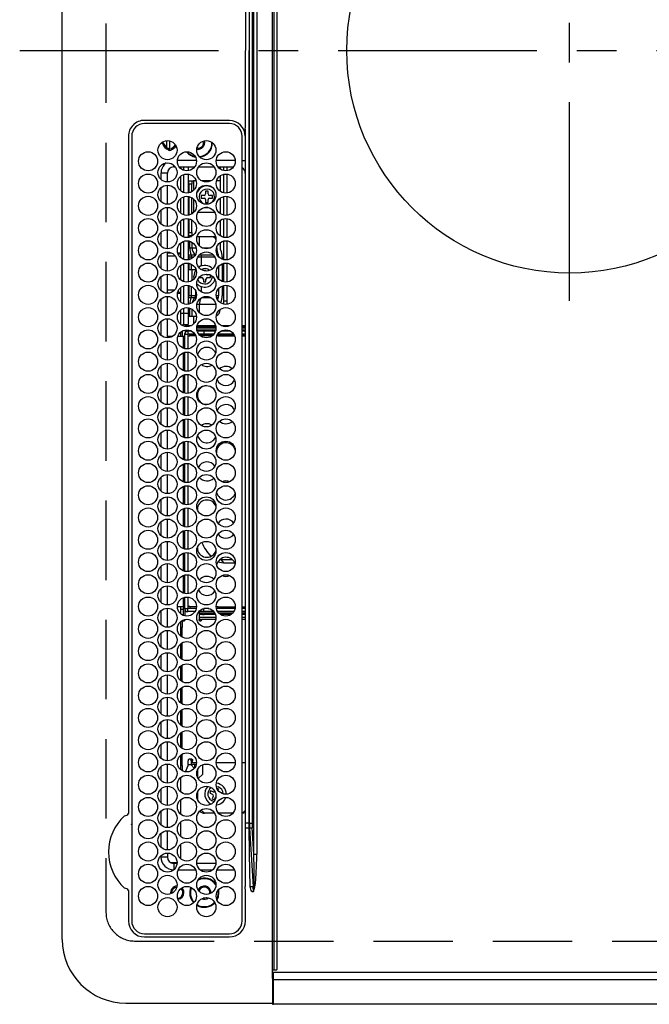
# Model space of a CAD drawing. Extents: x 163 to 26285, y -10810 to -2410.
# Drawn here: x 1573 to 1771, y -5283 to -4974 of the extents above; entities that cross this region are included whole.
import ezdxf

# ---------------------------------------------------------------- set-up
doc = ezdxf.new("R2010")
doc.units = 0
doc.header["$LTSCALE"] = 50
doc.header["$MEASUREMENT"] = 0
doc.linetypes.add('CENTER', pattern=[2, 1.25, -0.25, 0.25, -0.25])
doc.linetypes.add('DASHED', pattern=[0.75, 0.5, -0.25])
doc.layers.add('126-甲板', color=2, linetype='CONTINUOUS')
doc.layers.add('150-機器', color=8, linetype='CONTINUOUS')

msp = doc.modelspace()

# ---------------------------------------------------------------- linework, layer by layer
at = {"layer": '126-甲板', "linetype": 'DASHED'}
for p, q in [((1600.35, -4712.56), (1600.35, -5254.56)), ((1609.35, -5263.56), (2053.35, -5263.56))]:
    msp.add_line(p, q, dxfattribs=at)
msp.add_arc((1609.35, -5254.56), 9, 180, 270, dxfattribs=at)
at = {"layer": '150-機器', "color": 13, "linetype": 'Continuous'}
for p, q in [((1652.62, -5272.66), (1652.62, -4694.46)), ((1653.12, -4694.46), (1653.12, -5272.66)), ((1654.12, -5272.36), (1654.12, -4694.76)), ((1586.62, -5263.06), (1586.62, -4704.06)), ((1646.76, -5236.22), (1646.76, -4730.91)), ((1647.7, -4730.91), (1647.7, -5236.22)), ((1645.44, -5226.51), (1645.44, -4740.61)), ((1646.22, -4740.61), (1646.22, -5226.51)), ((1645.32, -4876.66), (1645.32, -4983.56)), ((1644.21, -4961.58), (1644.21, -4983.56)), ((1644.21, -5005.55), (1644.21, -4983.56)), ((1645.32, -5090.46), (1645.32, -4983.56)), ((1639.12, -5005.56), (1612.42, -5005.54)), ((1639.12, -5006.56), (1612.42, -5006.56)), ((1644.12, -5008.28), (1644.12, -5130.49)), ((1607.4, -5010.56), (1607.4, -5223.3)), ((1608.42, -5010.56), (1608.42, -5257.26)), ((1619.35, -5011.93), (1619.35, -5014.02)), ((1643.12, -5257.26), (1643.12, -5010.56)), ((1643.12, -5010.56), (1643.22, -5010.56)), ((1643.98, -5010.56), (1644.12, -5010.56)), ((1618.24, -5012.96), (1618.02, -5012.96)), ((1618.65, -5012.96), (1618.24, -5012.96)), ((1618.35, -5012.96), (1618.35, -5012.22)), ((1618.65, -5012.16), (1618.67, -5012.08)), ((1620, -5014.72), (1620, -5014.31)), ((1620, -5014.94), (1620, -5014.72)), ((1620.35, -5011.99), (1620.35, -5014.97)), ((1620.8, -5014.31), (1620.8, -5014.72)), ((1620.8, -5014.72), (1620.8, -5014.94)), ((1629.25, -5014.31), (1628.94, -5014.28)), ((1621.62, -5020.16), (1621.62, -5019.63)), ((1621.62, -5020.16), (1622.11, -5020.16)), ((1628.76, -5018.16), (1622.78, -5018.16)), ((1623.33, -5020.16), (1628.21, -5020.16)), ((1623.75, -5020.16), (1623.75, -5020.63)), ((1624.85, -5021.27), (1624.85, -5020.16)), ((1626.15, -5020.16), (1626.15, -5021.39)), ((1629.43, -5020.16), (1634.31, -5020.16)), ((1640.96, -5018.16), (1634.98, -5018.16)), ((1635.53, -5020.16), (1640.41, -5020.16)), ((1636.35, -5020.93), (1636.35, -5020.16)), ((1637.35, -5021.35), (1637.35, -5020.16)), ((1638.35, -5020.16), (1638.35, -5021.39)), ((1643.12, -5018.16), (1644.12, -5018.16)), ((1619.62, -5022.16), (1617.62, -5022.16)), ((1617.62, -5022.16), (1617.62, -5024.1)), ((1619.62, -5024.91), (1619.62, -5022.16)), ((1623.75, -5023.2), (1623.75, -5027.63)), ((1624.85, -5028.27), (1624.85, -5022.56)), ((1626.15, -5022.44), (1626.15, -5028.39)), ((1636.35, -5027.93), (1636.35, -5022.89)), ((1637.35, -5028.35), (1637.35, -5022.48)), ((1638.35, -5022.44), (1638.35, -5028.39)), ((1617.62, -5026.72), (1617.62, -5031.1)), ((1619.62, -5031.91), (1619.62, -5025.91)), ((1626.35, -5024.56), (1627.35, -5024.56)), ((1626.35, -5025.56), (1626.35, -5024.56)), ((1627.35, -5025.56), (1626.35, -5025.56)), ((1626.35, -5025.56), (1626.35, -5028.36)), ((1627.35, -5024.56), (1627.35, -5025.56)), ((1627.35, -5024.56), (1627.85, -5024.56)), ((1627.35, -5027.96), (1627.35, -5025.56)), ((1628.65, -5024.56), (1627.85, -5024.56)), ((1627.85, -5024.56), (1627.85, -5027.58)), ((1633.28, -5024.56), (1630.46, -5024.56)), ((1636.35, -5024.56), (1635.09, -5024.56)), ((1623.75, -5030.2), (1623.75, -5034.63)), ((1624.85, -5035.27), (1624.85, -5029.56)), ((1626.15, -5029.44), (1626.15, -5035.39)), ((1626.35, -5029.47), (1626.35, -5035.36)), ((1627.35, -5034.96), (1627.35, -5029.86)), ((1627.85, -5030.25), (1627.85, -5034.56)), ((1631.15, -5029.16), (1630.25, -5029.16)), ((1630.25, -5029.16), (1630.25, -5029.96)), ((1630.25, -5029.96), (1631.15, -5029.96)), ((1632.45, -5027.76), (1631.65, -5027.76)), ((1631.65, -5027.76), (1631.65, -5028.66)), ((1631.65, -5030.46), (1631.65, -5031.36)), ((1632.45, -5028.66), (1632.45, -5027.76)), ((1632.45, -5031.36), (1632.45, -5030.46)), ((1633.85, -5029.16), (1632.95, -5029.16)), ((1632.95, -5029.96), (1633.85, -5029.96)), ((1633.85, -5029.96), (1633.85, -5029.16)), ((1636.35, -5034.93), (1636.35, -5029.89)), ((1637.35, -5035.35), (1637.35, -5029.48)), ((1638.35, -5029.44), (1638.35, -5035.39)), ((1619.62, -5038.91), (1619.62, -5032.91)), ((1631.77, -5032.95), (1631.57, -5032.93)), ((1631.65, -5031.36), (1632.45, -5031.36)), ((1632.34, -5032.95), (1631.77, -5032.95)), ((1617.62, -5033.72), (1617.62, -5038.1)), ((1624.85, -5042.27), (1624.85, -5036.56)), ((1626.15, -5036.44), (1626.15, -5042.39)), ((1626.35, -5036.47), (1626.35, -5040.81)), ((1627.37, -5034.63), (1627.35, -5034.7)), ((1627.43, -5034.59), (1627.37, -5034.63)), ((1627.54, -5034.57), (1627.43, -5034.59)), ((1627.68, -5034.56), (1627.54, -5034.57)), ((1627.85, -5034.56), (1627.68, -5034.56)), ((1627.86, -5034.56), (1627.85, -5034.56)), ((1634.55, -5034.56), (1629.19, -5034.56)), ((1636.35, -5034.56), (1635.88, -5034.56)), ((1637.35, -5042.35), (1637.35, -5036.48)), ((1638.35, -5036.44), (1638.35, -5042.39)), ((1623.75, -5037.2), (1623.75, -5041.63)), ((1627.35, -5040.81), (1627.35, -5036.86)), ((1636.35, -5041.93), (1636.35, -5036.89)), ((1617.62, -5040.72), (1617.62, -5045.1)), ((1619.62, -5045.91), (1619.62, -5039.91)), ((1626.15, -5042.06), (1626.69, -5042.06)), ((1626.35, -5040.81), (1627.35, -5040.81)), ((1626.35, -5041.81), (1626.35, -5040.81)), ((1627.35, -5041.81), (1626.35, -5041.81)), ((1626.35, -5042.06), (1626.35, -5041.81)), ((1626.69, -5042.06), (1627.18, -5042.06)), ((1626.69, -5042.27), (1626.69, -5042.06)), ((1627.35, -5040.81), (1627.35, -5041.81)), ((1627.35, -5041.81), (1627.35, -5041.96)), ((1628.99, -5042.06), (1629.74, -5042.06)), ((1629.74, -5042.06), (1633.45, -5042.06)), ((1629.74, -5045.03), (1629.74, -5042.06)), ((1633.45, -5042.06), (1634.54, -5042.06)), ((1634.54, -5042.06), (1634.75, -5042.08)), ((1623.75, -5044.2), (1623.75, -5047.16)), ((1624.85, -5049.27), (1624.85, -5043.56)), ((1626.15, -5043.44), (1626.15, -5049.39)), ((1626.15, -5045.66), (1626.69, -5045.66)), ((1626.69, -5045.66), (1626.69, -5043.55)), ((1626.69, -5045.66), (1627.38, -5045.66)), ((1627.38, -5045.66), (1627.38, -5043.88)), ((1627.38, -5045.66), (1628.68, -5045.66)), ((1630.67, -5045.66), (1633.07, -5045.66)), ((1635.07, -5045.66), (1635.12, -5045.66)), ((1635.12, -5045.66), (1635.12, -5045.47)), ((1636.21, -5044.06), (1636.11, -5044.06)), ((1636.21, -5043.98), (1636.21, -5044.06)), ((1636.21, -5044.06), (1636.21, -5045.6)), ((1636.35, -5046.27), (1636.35, -5043.89)), ((1637.35, -5049.35), (1637.35, -5043.48)), ((1638.35, -5043.44), (1638.35, -5049.39)), ((1617.62, -5047.72), (1617.62, -5052.1)), ((1619.62, -5052.91), (1619.62, -5046.91)), ((1619.62, -5047.16), (1620.87, -5047.16)), ((1619.62, -5048.16), (1622.11, -5048.16)), ((1622.87, -5047.16), (1623.75, -5047.16)), ((1623.75, -5047.16), (1623.11, -5047.8)), ((1623.75, -5047.16), (1623.75, -5048.63)), ((1626.15, -5047.47), (1626.19, -5047.58)), ((1626.15, -5047.8), (1626.29, -5047.8)), ((1626.43, -5048.52), (1626.15, -5048.52)), ((1626.19, -5047.58), (1626.29, -5047.8)), ((1626.29, -5047.8), (1627.11, -5047.8)), ((1627.25, -5048.52), (1626.43, -5048.52)), ((1626.43, -5049.34), (1626.43, -5048.52)), ((1627.11, -5047.8), (1628.28, -5047.8)), ((1627.25, -5049.02), (1627.25, -5048.52)), ((1627.91, -5048.52), (1627.25, -5048.52)), ((1628.28, -5047.8), (1628.43, -5047.8)), ((1628.28, -5047.8), (1628.34, -5047.88)), ((1628.34, -5047.88), (1628.37, -5047.91)), ((1630.4, -5048.52), (1629.21, -5048.52)), ((1629.74, -5047.8), (1630.23, -5047.8)), ((1630.09, -5047.5), (1630.12, -5047.58)), ((1630.12, -5047.58), (1630.23, -5047.8)), ((1630.23, -5047.8), (1634.01, -5047.8)), ((1634.53, -5048.52), (1630.4, -5048.52)), ((1630.4, -5051.3), (1630.4, -5048.52)), ((1635.31, -5047.8), (1635.61, -5047.8)), ((1636.87, -5048.46), (1636.87, -5049.2)), ((1623.75, -5051.2), (1623.75, -5055.63)), ((1624.85, -5056.27), (1624.85, -5050.56)), ((1626.15, -5050.44), (1626.15, -5056.39)), ((1626.43, -5052.46), (1626.43, -5050.48)), ((1627.25, -5052.46), (1627.25, -5050.8)), ((1635.78, -5055.46), (1635.78, -5051.37)), ((1636.87, -5050.62), (1636.87, -5056.2)), ((1637.35, -5056.35), (1637.35, -5050.48)), ((1638.35, -5050.44), (1638.35, -5056.39)), ((1617.62, -5054.72), (1617.62, -5059.1)), ((1619.62, -5059.91), (1619.62, -5053.91)), ((1626.15, -5052.46), (1626.43, -5052.46)), ((1626.43, -5052.46), (1627.25, -5052.46)), ((1627.25, -5052.46), (1628.58, -5052.46)), ((1627.35, -5052.46), (1627.35, -5055.96)), ((1628.05, -5055.37), (1627.95, -5054.56)), ((1628.58, -5052.46), (1628.58, -5052.35)), ((1628.58, -5052.46), (1628.62, -5052.46)), ((1629.59, -5054.96), (1630.45, -5054.96)), ((1631.75, -5052.76), (1630.95, -5052.76)), ((1630.95, -5052.76), (1630.95, -5052.77)), ((1631.75, -5052.91), (1631.75, -5052.76)), ((1633.07, -5054.16), (1632.25, -5054.16)), ((1632.25, -5054.96), (1633.15, -5054.96)), ((1633.15, -5054.96), (1633.15, -5054.2)), ((1623.75, -5058.2), (1623.75, -5059.96)), ((1624.85, -5063.27), (1624.85, -5057.56)), ((1626.15, -5057.44), (1626.15, -5063.39)), ((1626.43, -5060.6), (1626.43, -5057.48)), ((1627.25, -5060.6), (1627.25, -5057.8)), ((1630.4, -5059.52), (1630.4, -5057.83)), ((1630.95, -5055.46), (1630.95, -5056.36)), ((1630.95, -5056.36), (1631.75, -5056.36)), ((1631.75, -5056.36), (1631.75, -5055.46)), ((1635.78, -5060.6), (1635.78, -5058.37)), ((1636.87, -5057.62), (1636.87, -5060.66)), ((1637.35, -5062.4), (1637.35, -5057.48)), ((1638.35, -5057.44), (1638.35, -5062.4)), ((1621.86, -5058.96), (1619.62, -5058.96)), ((1619.62, -5066.91), (1619.62, -5060.91)), ((1623.75, -5059.96), (1622.81, -5059.96)), ((1623.01, -5059.23), (1623.75, -5059.96)), ((1623.75, -5059.96), (1623.75, -5062.63)), ((1626.15, -5060.6), (1626.43, -5060.6)), ((1626.29, -5061.32), (1626.15, -5061.32)), ((1626.29, -5061.32), (1626.19, -5061.54)), ((1627.11, -5061.32), (1626.29, -5061.32)), ((1626.43, -5060.6), (1627.25, -5060.6)), ((1628.28, -5061.32), (1627.11, -5061.32)), ((1627.25, -5060.6), (1628.58, -5060.6)), ((1628.63, -5061.32), (1628.28, -5061.32)), ((1628.58, -5060.6), (1628.58, -5059.35)), ((1628.58, -5060.6), (1628.76, -5060.6)), ((1633.38, -5061.32), (1630.36, -5061.32)), ((1634.98, -5060.6), (1635.78, -5060.6)), ((1635.61, -5061.32), (1635.11, -5061.32)), ((1617.62, -5061.72), (1617.62, -5066.1)), ((1624.85, -5066.26), (1624.85, -5064.56)), ((1626.19, -5061.54), (1626.15, -5061.65)), ((1626.15, -5064.44), (1626.15, -5066.26)), ((1626.69, -5067.06), (1626.69, -5064.55)), ((1629.74, -5063.46), (1628.91, -5063.46)), ((1634.84, -5063.46), (1629.74, -5063.46)), ((1629.74, -5066.03), (1629.74, -5063.46)), ((1636.32, -5062.92), (1636.34, -5062.88)), ((1636.34, -5062.88), (1636.38, -5062.8)), ((1636.35, -5062.93), (1636.35, -5062.86)), ((1638.35, -5062.4), (1637.35, -5062.4)), ((1637.35, -5063.35), (1637.35, -5062.4)), ((1638.35, -5062.4), (1638.35, -5063.39)), ((1623.75, -5065.2), (1623.75, -5069.63)), ((1624.85, -5066.26), (1623.75, -5066.26)), ((1624.85, -5069.76), (1624.85, -5066.26)), ((1626.15, -5066.26), (1624.85, -5066.26)), ((1626.15, -5066.26), (1626.15, -5069.76)), ((1626.15, -5067.06), (1626.69, -5067.06)), ((1626.69, -5067.06), (1627.38, -5067.06)), ((1627.38, -5067.06), (1627.38, -5064.88)), ((1627.38, -5067.06), (1628.75, -5067.06)), ((1627.84, -5067.06), (1627.84, -5069.58)), ((1636.11, -5065.06), (1636.21, -5065.06)), ((1636.21, -5064.98), (1636.21, -5065.06)), ((1617.62, -5068.72), (1617.62, -5073.1)), ((1619.62, -5073.91), (1619.62, -5067.91)), ((1624.35, -5070.05), (1624.35, -5069.88)), ((1624.85, -5069.76), (1626.15, -5069.76)), ((1625.35, -5070.38), (1625.35, -5069.76)), ((1625.45, -5070.39), (1625.45, -5070.06)), ((1625.45, -5070.06), (1627.18, -5070.06)), ((1634.85, -5070.56), (1628.89, -5070.56)), ((1628.99, -5070.06), (1634.75, -5070.06)), ((1636.56, -5070.06), (1639.38, -5070.06)), ((1643.12, -5070.06), (1644.12, -5070.06)), ((1644.12, -5070.56), (1643.12, -5070.56)), ((1619.62, -5073.41), (1621.33, -5073.41)), ((1622.94, -5073.41), (1624.65, -5073.41)), ((1623.75, -5072.2), (1623.75, -5073.41)), ((1624.35, -5073.41), (1624.35, -5071.77)), ((1624.65, -5073.41), (1625.05, -5073.41)), ((1624.65, -5077.19), (1624.65, -5073.41)), ((1625.05, -5072.81), (1625.05, -5077.32)), ((1625.05, -5072.81), (1626.05, -5072.81)), ((1625.35, -5072.1), (1625.35, -5071.44)), ((1627.27, -5071.81), (1626.05, -5071.81)), ((1626.05, -5071.81), (1626.05, -5072.81)), ((1628.31, -5072.81), (1626.05, -5072.81)), ((1626.05, -5072.81), (1626.05, -5077.4)), ((1626.65, -5073.41), (1626.05, -5073.41)), ((1626.65, -5073.31), (1626.65, -5072.91)), ((1626.65, -5072.91), (1628.37, -5072.91)), ((1628.56, -5073.31), (1626.65, -5073.31)), ((1626.65, -5073.41), (1626.65, -5073.31)), ((1627.84, -5072.81), (1627.84, -5072.91)), ((1634.87, -5070.86), (1628.87, -5070.86)), ((1628.91, -5071.36), (1634.84, -5071.36)), ((1631.05, -5071.81), (1629.01, -5071.81)), ((1631.05, -5072.81), (1629.55, -5072.81)), ((1629.64, -5072.91), (1634.11, -5072.91)), ((1633.67, -5073.31), (1630.07, -5073.31)), ((1631.05, -5071.81), (1631.05, -5072.81)), ((1634.73, -5071.81), (1631.05, -5071.81)), ((1634.19, -5072.81), (1631.05, -5072.81)), ((1635.6, -5073.31), (1635.18, -5073.31)), ((1635.37, -5072.91), (1635.6, -5072.91)), ((1640.51, -5072.81), (1635.43, -5072.81)), ((1635.6, -5072.91), (1635.6, -5073.31)), ((1635.6, -5072.91), (1640.57, -5072.91)), ((1635.6, -5073.31), (1640.76, -5073.31)), ((1639.47, -5071.81), (1636.47, -5071.81)), ((1644.12, -5070.86), (1643.12, -5070.86)), ((1643.12, -5071.36), (1644.12, -5071.36)), ((1643.82, -5071.81), (1643.12, -5071.81)), ((1644.15, -5072.81), (1643.12, -5072.81)), ((1643.12, -5072.91), (1644.12, -5072.91)), ((1643.12, -5073.31), (1644.12, -5073.31)), ((1644.02, -5071.91), (1644.12, -5071.91)), ((1617.62, -5075.72), (1617.62, -5080.1)), ((1619.62, -5080.91), (1619.62, -5074.91)), ((1624.65, -5084.19), (1624.65, -5078.63)), ((1625.05, -5078.5), (1625.05, -5084.32)), ((1626.05, -5078.42), (1626.05, -5084.4)), ((1617.62, -5082.72), (1617.62, -5087.1)), ((1619.62, -5087.91), (1619.62, -5081.91)), ((1624.65, -5091.19), (1624.65, -5085.63)), ((1625.05, -5085.5), (1625.05, -5091.32)), ((1626.05, -5085.42), (1626.05, -5091.4)), ((1619.62, -5094.91), (1619.62, -5088.91)), ((1617.62, -5089.72), (1617.62, -5094.1)), ((1626.05, -5092.42), (1626.05, -5098.4)), ((1645.32, -5226.51), (1645.32, -5090.46)), ((1624.65, -5098.19), (1624.65, -5092.63)), ((1625.05, -5092.5), (1625.05, -5098.32)), ((1617.62, -5096.72), (1617.62, -5101.1)), ((1619.62, -5101.91), (1619.62, -5095.91)), ((1624.65, -5105.19), (1624.65, -5099.63)), ((1625.05, -5099.5), (1625.05, -5105.32)), ((1626.05, -5099.42), (1626.05, -5105.4)), ((1617.62, -5103.72), (1617.62, -5108.1)), ((1619.62, -5108.91), (1619.62, -5102.91)), ((1624.65, -5112.19), (1624.65, -5106.63)), ((1625.05, -5106.5), (1625.05, -5112.32)), ((1626.05, -5106.42), (1626.05, -5112.4)), ((1617.62, -5110.72), (1617.62, -5115.1)), ((1619.62, -5115.91), (1619.62, -5109.91)), ((1624.65, -5119.19), (1624.65, -5113.63)), ((1625.05, -5113.5), (1625.05, -5119.32)), ((1626.05, -5113.42), (1626.05, -5119.4)), ((1619.62, -5122.91), (1619.62, -5116.91)), ((1634.98, -5116.57), (1635.05, -5115.91)), ((1635.05, -5115.91), (1635.04, -5115.75)), ((1617.62, -5117.72), (1617.62, -5122.1)), ((1624.65, -5126.19), (1624.65, -5120.63)), ((1625.05, -5120.5), (1625.05, -5126.32)), ((1626.05, -5120.42), (1626.05, -5126.4)), ((1617.62, -5124.72), (1617.62, -5129.1)), ((1619.62, -5129.91), (1619.62, -5123.91)), ((1624.65, -5133.19), (1624.65, -5127.63)), ((1625.05, -5127.5), (1625.05, -5133.32)), ((1626.05, -5127.42), (1626.05, -5133.4)), ((1617.62, -5131.72), (1617.62, -5136.1)), ((1619.62, -5136.91), (1619.62, -5130.91)), ((1644.12, -5130.49), (1644.12, -5226.51)), ((1624.65, -5140.19), (1624.65, -5134.63)), ((1625.05, -5134.5), (1625.05, -5140.32)), ((1626.05, -5134.42), (1626.05, -5140.4)), ((1617.62, -5138.72), (1617.62, -5143.1)), ((1619.62, -5143.91), (1619.62, -5137.91)), ((1624.65, -5147.19), (1624.65, -5141.63)), ((1625.05, -5141.5), (1625.05, -5147.32)), ((1626.05, -5141.42), (1626.05, -5147.4)), ((1632.14, -5141.3), (1632.66, -5141.87)), ((1632.66, -5141.87), (1633.45, -5142.56)), ((1619.62, -5150.91), (1619.62, -5144.91)), ((1635.52, -5144.29), (1636.05, -5144.48)), ((1636.05, -5144.48), (1637.28, -5144.65)), ((1636.09, -5143.64), (1636.39, -5143.65)), ((1636.39, -5143.65), (1637.28, -5144.65)), ((1636.39, -5143.65), (1640.02, -5143.65)), ((1637.28, -5144.65), (1640.77, -5144.65)), ((1617.62, -5145.72), (1617.62, -5150.1)), ((1624.65, -5154.19), (1624.65, -5148.63)), ((1625.05, -5148.5), (1625.05, -5154.32)), ((1626.05, -5148.42), (1626.05, -5154.4)), ((1635.05, -5151.91), (1634.98, -5151.25)), ((1617.62, -5152.72), (1617.62, -5157.1)), ((1619.62, -5157.91), (1619.62, -5151.91)), ((1635.04, -5152.07), (1635.05, -5151.91)), ((1624.65, -5158.41), (1624.65, -5155.63)), ((1625.05, -5155.5), (1625.05, -5159.01)), ((1626.05, -5155.42), (1626.05, -5159.01)), ((1617.62, -5159.72), (1617.62, -5164.1)), ((1619.62, -5164.91), (1619.62, -5158.91)), ((1622.77, -5158.41), (1624.65, -5158.41)), ((1623.75, -5158.41), (1623.75, -5160.63)), ((1623.75, -5159.26), (1624.66, -5159.26)), ((1625.05, -5158.41), (1624.65, -5158.41)), ((1624.66, -5158.86), (1624.86, -5158.41)), ((1625.05, -5158.86), (1624.66, -5158.86)), ((1624.66, -5161.2), (1624.66, -5158.86)), ((1625.05, -5159.01), (1626.05, -5159.01)), ((1625.1, -5159.33), (1625.1, -5161.34)), ((1626.65, -5158.41), (1626.05, -5158.41)), ((1628.71, -5159.01), (1626.05, -5159.01)), ((1626.05, -5160.01), (1626.05, -5159.01)), ((1628.31, -5160.01), (1626.05, -5160.01)), ((1626.65, -5158.41), (1626.65, -5158.51)), ((1626.65, -5158.51), (1626.65, -5158.91)), ((1628.77, -5158.51), (1626.65, -5158.51)), ((1626.65, -5158.91), (1628.73, -5158.91)), ((1631.05, -5160.01), (1629.55, -5160.01)), ((1629.64, -5160.01), (1629.64, -5162.46)), ((1629.64, -5160.36), (1629.81, -5160.36)), ((1629.81, -5160.86), (1629.81, -5160.36)), ((1629.81, -5160.36), (1630.63, -5160.36)), ((1630.63, -5160.36), (1630.63, -5160.86)), ((1630.63, -5160.36), (1631.17, -5160.36)), ((1632.64, -5159.01), (1631.05, -5159.01)), ((1631.05, -5160.01), (1631.05, -5159.03)), ((1634.19, -5160.01), (1631.05, -5160.01)), ((1631.17, -5160.36), (1631.17, -5160.86)), ((1631.17, -5160.36), (1634.44, -5160.36)), ((1635.6, -5158.51), (1634.97, -5158.51)), ((1635.01, -5158.91), (1635.6, -5158.91)), ((1640.91, -5159.01), (1635.03, -5159.01)), ((1640.51, -5160.01), (1635.43, -5160.01)), ((1635.6, -5158.91), (1635.6, -5158.51)), ((1635.6, -5158.51), (1640.97, -5158.51)), ((1635.6, -5158.91), (1640.93, -5158.91)), ((1635.69, -5160.36), (1640.25, -5160.36)), ((1643.12, -5158.51), (1644.12, -5158.51)), ((1643.12, -5158.91), (1644.12, -5158.91)), ((1644.15, -5159.01), (1643.12, -5159.01)), ((1643.82, -5160.01), (1643.12, -5160.01)), ((1643.12, -5160.36), (1644.12, -5160.36)), ((1644.02, -5159.91), (1644.12, -5159.91)), ((1623.75, -5163.2), (1623.75, -5167.63)), ((1624.04, -5162.96), (1624.25, -5162.96)), ((1624.25, -5162.96), (1624.25, -5164.96)), ((1624.88, -5162.96), (1624.25, -5162.96)), ((1624.43, -5162.96), (1624.47, -5162.95)), ((1624.47, -5162.95), (1624.52, -5162.92)), ((1624.52, -5162.92), (1624.56, -5162.88)), ((1624.56, -5162.88), (1624.59, -5162.82)), ((1624.59, -5162.82), (1624.62, -5162.74)), ((1624.62, -5162.74), (1624.64, -5162.65)), ((1624.64, -5162.65), (1624.64, -5162.63)), ((1624.92, -5162.95), (1624.88, -5162.96)), ((1624.96, -5162.92), (1624.92, -5162.95)), ((1625, -5162.88), (1624.96, -5162.92)), ((1625.04, -5162.82), (1625, -5162.88)), ((1625.06, -5162.74), (1625.04, -5162.82)), ((1625.08, -5162.65), (1625.06, -5162.74)), ((1625.1, -5162.56), (1625.08, -5162.65)), ((1625.1, -5162.49), (1625.1, -5162.56)), ((1629.64, -5160.86), (1629.81, -5160.86)), ((1629.65, -5162.56), (1629.64, -5162.46)), ((1629.66, -5162.65), (1629.65, -5162.56)), ((1629.68, -5162.74), (1629.66, -5162.65)), ((1629.71, -5162.82), (1629.68, -5162.74)), ((1629.74, -5162.88), (1629.71, -5162.82)), ((1629.78, -5162.92), (1629.74, -5162.88)), ((1629.82, -5162.95), (1629.78, -5162.92)), ((1630.63, -5160.86), (1629.81, -5160.86)), ((1629.87, -5162.96), (1629.82, -5162.95)), ((1630.1, -5162.96), (1629.87, -5162.96)), ((1634.87, -5161.86), (1629.88, -5161.86)), ((1629.88, -5162.46), (1629.88, -5161.86)), ((1629.88, -5162.46), (1630.32, -5162.46)), ((1630.14, -5162.95), (1630.1, -5162.96)), ((1630.18, -5162.92), (1630.14, -5162.95)), ((1630.22, -5162.88), (1630.18, -5162.92)), ((1630.26, -5162.82), (1630.22, -5162.88)), ((1630.28, -5162.74), (1630.26, -5162.82)), ((1630.31, -5162.65), (1630.28, -5162.74)), ((1630.32, -5162.56), (1630.31, -5162.65)), ((1630.32, -5162.36), (1630.32, -5162.46)), ((1630.32, -5162.36), (1634.84, -5162.36)), ((1630.32, -5162.46), (1630.32, -5162.56)), ((1630.63, -5160.86), (1631.17, -5160.86)), ((1634.68, -5160.86), (1631.17, -5160.86)), ((1634.87, -5162.07), (1634.87, -5161.86)), ((1634.87, -5161.86), (1634.87, -5161.86)), ((1639.7, -5160.86), (1636.24, -5160.86)), ((1644.12, -5160.86), (1643.12, -5160.86)), ((1644.12, -5161.86), (1643.12, -5161.86)), ((1643.12, -5162.36), (1644.12, -5162.36)), ((1617.62, -5166.72), (1617.62, -5171.1)), ((1619.62, -5171.91), (1619.62, -5165.91)), ((1624.25, -5164.96), (1623.75, -5164.96)), ((1624.25, -5168), (1624.25, -5164.96)), ((1624.25, -5175), (1624.25, -5169.83)), ((1619.62, -5178.91), (1619.62, -5172.91)), ((1623.75, -5170.2), (1623.75, -5174.63)), ((1617.62, -5173.72), (1617.62, -5178.1)), ((1623.75, -5177.2), (1623.75, -5181.63)), ((1624.25, -5182), (1624.25, -5176.83)), ((1617.62, -5180.72), (1617.62, -5185.1)), ((1619.62, -5185.91), (1619.62, -5179.91)), ((1623.75, -5184.2), (1623.75, -5188.63)), ((1624.25, -5189), (1624.25, -5183.83)), ((1617.62, -5187.72), (1617.62, -5192.1)), ((1619.62, -5192.91), (1619.62, -5186.91)), ((1623.75, -5191.2), (1623.75, -5195.63)), ((1624.25, -5196), (1624.25, -5190.83)), ((1619.62, -5199.91), (1619.62, -5193.91)), ((1617.62, -5194.72), (1617.62, -5199.1)), ((1623.75, -5198.2), (1623.75, -5202.63)), ((1624.25, -5203), (1624.25, -5197.83)), ((1617.62, -5201.72), (1617.62, -5206.1)), ((1619.62, -5206.91), (1619.62, -5200.91)), ((1623.75, -5205.2), (1623.75, -5209.63)), ((1624.25, -5208.36), (1624.25, -5204.83)), ((1626.21, -5206.86), (1626.22, -5206.76)), ((1626.21, -5208.36), (1626.21, -5206.86)), ((1626.22, -5206.76), (1626.23, -5206.67)), ((1626.23, -5206.67), (1626.25, -5206.58)), ((1626.25, -5206.58), (1626.28, -5206.51)), ((1626.28, -5206.51), (1626.31, -5206.45)), ((1626.31, -5206.45), (1626.35, -5206.4)), ((1626.35, -5206.4), (1626.39, -5206.37)), ((1626.39, -5206.37), (1626.44, -5206.36)), ((1627.35, -5206.36), (1626.44, -5206.36)), ((1626.95, -5206.37), (1626.9, -5206.36)), ((1626.99, -5206.4), (1626.95, -5206.37)), ((1627.03, -5206.45), (1626.99, -5206.4)), ((1627.06, -5206.51), (1627.03, -5206.45)), ((1627.09, -5206.58), (1627.06, -5206.51)), ((1627.11, -5206.67), (1627.09, -5206.58)), ((1627.12, -5206.76), (1627.11, -5206.67)), ((1627.13, -5206.86), (1627.12, -5206.76)), ((1627.57, -5206.86), (1627.13, -5206.86)), ((1627.13, -5206.86), (1627.13, -5208.06)), ((1627.35, -5206.36), (1627.39, -5206.37)), ((1627.39, -5206.37), (1627.43, -5206.4)), ((1627.43, -5206.4), (1627.47, -5206.45)), ((1627.47, -5206.45), (1627.51, -5206.51)), ((1627.51, -5206.51), (1627.54, -5206.58)), ((1627.54, -5206.58), (1627.56, -5206.67)), ((1627.56, -5206.67), (1627.57, -5206.76)), ((1627.57, -5206.76), (1627.57, -5206.86)), ((1627.57, -5207.56), (1627.57, -5206.86)), ((1617.62, -5208.72), (1617.62, -5213.1)), ((1619.62, -5213.91), (1619.62, -5207.91)), ((1623.75, -5208.36), (1624.25, -5208.36)), ((1624.25, -5208.36), (1624.25, -5210)), ((1625.3, -5210.36), (1626.21, -5208.36)), ((1626.21, -5208.06), (1627.02, -5208.06)), ((1628.11, -5209.29), (1627.02, -5208.06)), ((1628.7, -5208.06), (1627.13, -5208.06)), ((1628.77, -5207.56), (1627.57, -5207.56)), ((1628.27, -5209.07), (1628.27, -5208.06)), ((1629.25, -5212.37), (1629.25, -5209.45)), ((1630.75, -5211.06), (1630.75, -5208.13)), ((1640.97, -5207.56), (1634.97, -5207.56)), ((1644.12, -5207.56), (1643.12, -5207.56)), ((1623.75, -5212.2), (1623.75, -5216.63)), ((1625.3, -5210.36), (1625.23, -5210.36)), ((1630.75, -5211.06), (1629.32, -5212.49)), ((1617.62, -5215.72), (1617.62, -5220.1)), ((1619.62, -5220.91), (1619.62, -5214.91)), ((1635.09, -5215.03), (1635.61, -5215.12)), ((1635.77, -5215.83), (1635.22, -5215.62)), ((1635.6, -5216.25), (1635.77, -5215.83)), ((1623.75, -5219.2), (1623.75, -5223.63)), ((1629.25, -5219.37), (1629.25, -5216.45)), ((1633.21, -5216.34), (1632.93, -5217.09)), ((1632.93, -5217.09), (1633.76, -5217.41)), ((1634.05, -5216.66), (1633.21, -5216.34)), ((1634.05, -5218.06), (1633.73, -5218.9)), ((1633.73, -5218.9), (1634.47, -5219.18)), ((1634.47, -5219.18), (1634.8, -5218.35)), ((1634.8, -5218.35), (1634.84, -5218.26)), ((1634.84, -5218.26), (1634.85, -5218.24)), ((1619.62, -5227.91), (1619.62, -5221.91)), ((1630.26, -5222.38), (1631.25, -5223.36)), ((1607.4, -5223.3), (1607.39, -5223.46)), ((1617.62, -5222.72), (1617.62, -5227.1)), ((1634.44, -5223.36), (1631.25, -5223.36)), ((1640.25, -5223.36), (1635.69, -5223.36)), ((1643.25, -5223.36), (1643.12, -5223.36)), ((1643.25, -5223.36), (1644.12, -5222.49)), ((1608.42, -5227), (1608.3, -5226.97)), ((1623.75, -5226.2), (1623.75, -5230.63)), ((1645.32, -5226.51), (1644.12, -5226.51)), ((1644.12, -5226.51), (1644.12, -5227.92)), ((1644.12, -5227.92), (1644.12, -5245.88)), ((1645.44, -5226.51), (1645.32, -5226.51)), ((1645.32, -5228.01), (1645.32, -5226.51)), ((1645.32, -5228.01), (1645.48, -5228.01)), ((1645.44, -5236.15), (1645.32, -5228.01)), ((1645.44, -5226.51), (1646.22, -5226.51)), ((1645.48, -5228.01), (1646.59, -5246.51)), ((1646.76, -5236.22), (1646.26, -5227.93)), ((1617.62, -5229.72), (1617.62, -5234.1)), ((1619.62, -5234.91), (1619.62, -5228.91)), ((1623.75, -5233.2), (1623.75, -5237.63)), ((1617.62, -5236.72), (1617.62, -5237.16)), ((1619.62, -5237.16), (1617.62, -5237.16)), ((1619.62, -5235.91), (1619.62, -5237.16)), ((1645.62, -5246.51), (1645.44, -5236.15)), ((1646.76, -5236.22), (1647.7, -5236.22)), ((1620.57, -5238.86), (1622.67, -5238.86)), ((1621.62, -5239.16), (1621.62, -5241.16)), ((1622.66, -5239.16), (1621.62, -5239.16)), ((1634.86, -5239.16), (1628.88, -5239.16)), ((1621.62, -5241.16), (1621.66, -5241.16)), ((1623.04, -5241.16), (1628.5, -5241.16)), ((1629.89, -5241.16), (1633.86, -5241.16)), ((1635.24, -5241.16), (1640.7, -5241.16)), ((1643.21, -5246.4), (1643.12, -5246.4)), ((1644.12, -5246.4), (1643.97, -5246.4)), ((1644.12, -5245.88), (1644.12, -5246.4)), ((1644.14, -5248.01), (1644.12, -5246.4)), ((1646.59, -5246.51), (1645.62, -5246.51)), ((1646.82, -5246.5), (1646.64, -5247.98)), ((1646.65, -5247.98), (1647.08, -5246.57)), ((1646.82, -5246.5), (1646.85, -5246.51)), ((1646.85, -5246.51), (1646.88, -5246.52)), ((1646.88, -5246.52), (1646.91, -5246.53)), ((1646.91, -5246.53), (1646.95, -5246.54)), ((1646.95, -5246.54), (1646.98, -5246.54)), ((1646.98, -5246.54), (1647.01, -5246.55)), ((1647.01, -5246.55), (1647.05, -5246.56)), ((1647.05, -5246.56), (1647.08, -5246.57)), ((1607.39, -5247.66), (1607.4, -5247.74)), ((1607.4, -5247.74), (1607.4, -5247.82)), ((1607.4, -5247.82), (1607.4, -5257.26)), ((1631.25, -5250.11), (1630.89, -5250.08)), ((1631.92, -5249.98), (1631.25, -5250.11)), ((1632.05, -5249.92), (1631.92, -5249.98)), ((1633.35, -5248.36), (1633.34, -5248.53)), ((1635.14, -5250.41), (1635.47, -5249.6)), ((1635.24, -5250.65), (1635.66, -5249.66)), ((1635.47, -5249.6), (1635.65, -5248.36)), ((1635.65, -5248.36), (1635.58, -5247.6)), ((1635.66, -5249.66), (1635.85, -5248.36)), ((1635.85, -5248.36), (1635.75, -5247.4)), ((1644.14, -5257.26), (1644.14, -5248.01)), ((1646.12, -5248.01), (1646.64, -5248.01)), ((1646.64, -5247.98), (1646.64, -5248.01)), ((1646.64, -5248.01), (1646.65, -5247.98)), ((1612.42, -5261.26), (1639.12, -5261.26)), ((1612.42, -5262.28), (1639.12, -5262.28)), ((1652.62, -5275.37), (1652.62, -5272.66)), ((1652.62, -5272.66), (1653.12, -5272.66)), ((1652.63, -5273.58), (1652.62, -5273.61)), ((1652.64, -5273.55), (1652.63, -5273.58)), ((1652.67, -5273.53), (1652.64, -5273.55)), ((1652.71, -5273.51), (1652.67, -5273.53)), ((1652.75, -5273.49), (1652.71, -5273.51)), ((1652.81, -5273.47), (1652.75, -5273.49)), ((1652.86, -5273.46), (1652.81, -5273.47)), ((1652.92, -5273.46), (1652.86, -5273.46)), ((1652.92, -5275.23), (1652.92, -5273.46)), ((2014.32, -5273.46), (1652.92, -5273.46)), ((1653.12, -5272.66), (1653.82, -5272.66)), ((1652.63, -5275.35), (1652.62, -5275.38)), ((1652.62, -5275.37), (1652.62, -5275.38)), ((1652.62, -5275.38), (1652.62, -5275.73)), ((1652.92, -5275.73), (1652.62, -5275.73)), ((1652.62, -5275.73), (1652.62, -5281.46)), ((1652.64, -5275.32), (1652.63, -5275.35)), ((1652.67, -5275.3), (1652.64, -5275.32)), ((1652.71, -5275.27), (1652.67, -5275.3)), ((1652.75, -5275.25), (1652.71, -5275.27)), ((1652.81, -5275.24), (1652.75, -5275.25)), ((1652.86, -5275.23), (1652.81, -5275.24)), ((1652.92, -5275.23), (1652.86, -5275.23)), ((1652.92, -5275.73), (1652.92, -5275.23)), ((1652.92, -5281.46), (1652.92, -5275.73)), ((2014.32, -5275.73), (1652.92, -5275.73)), ((1606.62, -5283.06), (1652.62, -5283.06)), ((1652.92, -5281.46), (1652.62, -5281.46)), ((1652.62, -5281.46), (1652.62, -5283.16)), ((1652.92, -5283.46), (1652.92, -5281.46)), ((2014.32, -5283.46), (1652.92, -5283.46))]:
    msp.add_line(p, q, dxfattribs=at)
at = {"layer": '150-機器', "color": 161, "linetype": 'CENTER'}
for p, q in [((1746, -5062.33), (1746, -4906.36)), ((1573.24, -4983.56), (2154.88, -4983.56))]:
    msp.add_line(p, q, dxfattribs=at)
at = {"layer": '150-機器', "color": 13, "linetype": 'Continuous'}
for points in [[(1645.44, -5226.51), (1645.48, -5228.01)], [(1646.22, -5226.51), (1646.26, -5227.93)], [(1646.82, -5246.5), (1646.87, -5245.47), (1646.9, -5244.02), (1646.9, -5242.15), (1646.86, -5239.91), (1646.8, -5237.32), (1646.76, -5236.22)], [(1647.08, -5246.57), (1647.28, -5245.53), (1647.45, -5244.06), (1647.57, -5242.18), (1647.66, -5239.93), (1647.69, -5237.33), (1647.7, -5236.22)], [(1646.64, -5248.01), (1646.59, -5246.51)]]:
    msp.add_lwpolyline(points, dxfattribs=at)
for centre, radius in [((1746, -4983.56), 70), ((1619.67, -5014.91), 3), ((1631.87, -5014.91), 3), ((1613.57, -5018.41), 3), ((1625.77, -5018.41), 3), ((1637.97, -5018.41), 3), ((1619.67, -5021.91), 3), ((1631.87, -5021.91), 3), ((1613.57, -5025.41), 3), ((1625.77, -5025.41), 3), ((1637.97, -5025.41), 3), ((1619.67, -5028.91), 3), ((1631.87, -5028.91), 3), ((1613.57, -5032.41), 3), ((1625.77, -5032.41), 3), ((1637.97, -5032.41), 3), ((1619.67, -5035.91), 3), ((1631.87, -5035.91), 3), ((1613.57, -5039.41), 3), ((1625.77, -5039.41), 3), ((1637.97, -5039.41), 3), ((1619.67, -5042.91), 3), ((1631.87, -5042.91), 3), ((1613.57, -5046.41), 3), ((1625.77, -5046.41), 3), ((1637.97, -5046.41), 3), ((1619.67, -5049.91), 3), ((1631.87, -5049.91), 3), ((1613.57, -5053.41), 3), ((1625.77, -5053.41), 3), ((1637.97, -5053.41), 3), ((1619.67, -5056.91), 3), ((1631.87, -5056.91), 3), ((1613.57, -5060.41), 3), ((1625.77, -5060.41), 3), ((1637.97, -5060.41), 3), ((1619.67, -5063.91), 3), ((1631.87, -5063.91), 3), ((1613.57, -5067.41), 3), ((1625.77, -5067.41), 3), ((1637.97, -5067.41), 3), ((1619.67, -5070.91), 3), ((1631.87, -5070.91), 3), ((1613.57, -5074.41), 3), ((1625.77, -5074.41), 3), ((1637.97, -5074.41), 3), ((1619.67, -5077.91), 3), ((1631.87, -5077.91), 3), ((1613.57, -5081.41), 3), ((1625.77, -5081.41), 3), ((1637.97, -5081.41), 3), ((1619.67, -5084.91), 3), ((1631.87, -5084.91), 3), ((1613.57, -5088.41), 3), ((1625.77, -5088.41), 3), ((1637.97, -5088.41), 3), ((1619.67, -5091.91), 3), ((1631.87, -5091.91), 3), ((1613.57, -5095.41), 3), ((1625.77, -5095.41), 3), ((1637.97, -5095.41), 3), ((1619.67, -5098.91), 3), ((1631.87, -5098.91), 3), ((1613.57, -5102.41), 3), ((1625.77, -5102.41), 3), ((1637.97, -5102.41), 3), ((1619.67, -5105.91), 3), ((1631.87, -5105.91), 3), ((1613.57, -5109.41), 3), ((1625.77, -5109.41), 3), ((1637.97, -5109.41), 3), ((1619.67, -5112.91), 3), ((1631.87, -5112.91), 3), ((1613.57, -5116.41), 3), ((1625.77, -5116.41), 3), ((1637.97, -5116.41), 3), ((1619.67, -5119.91), 3), ((1631.87, -5119.91), 3), ((1613.57, -5123.41), 3), ((1625.77, -5123.41), 3), ((1637.97, -5123.41), 3), ((1619.67, -5126.91), 3), ((1631.87, -5126.91), 3), ((1613.57, -5130.41), 3), ((1625.77, -5130.41), 3), ((1637.97, -5130.41), 3), ((1619.67, -5133.91), 3), ((1631.87, -5133.91), 3), ((1613.57, -5137.41), 3), ((1625.77, -5137.41), 3), ((1637.97, -5137.41), 3), ((1619.67, -5140.91), 3), ((1631.87, -5140.91), 3), ((1613.57, -5144.41), 3), ((1625.77, -5144.41), 3), ((1637.97, -5144.41), 3), ((1619.67, -5147.91), 3), ((1631.87, -5147.91), 3), ((1613.57, -5151.41), 3), ((1625.77, -5151.41), 3), ((1637.97, -5151.41), 3), ((1619.67, -5154.91), 3), ((1631.87, -5154.91), 3), ((1613.57, -5158.41), 3), ((1625.77, -5158.41), 3), ((1637.97, -5158.41), 3), ((1619.67, -5161.91), 3), ((1631.87, -5161.91), 3), ((1613.57, -5165.41), 3), ((1625.77, -5165.41), 3), ((1637.97, -5165.41), 3), ((1619.67, -5168.91), 3), ((1631.87, -5168.91), 3), ((1613.57, -5172.41), 3), ((1625.77, -5172.41), 3), ((1637.97, -5172.41), 3), ((1619.67, -5175.91), 3), ((1631.87, -5175.91), 3), ((1613.57, -5179.41), 3), ((1625.77, -5179.41), 3), ((1637.97, -5179.41), 3), ((1619.67, -5182.91), 3), ((1631.87, -5182.91), 3), ((1613.57, -5186.41), 3), ((1625.77, -5186.41), 3), ((1637.97, -5186.41), 3), ((1619.67, -5189.91), 3), ((1631.87, -5189.91), 3), ((1613.57, -5193.41), 3), ((1625.77, -5193.41), 3), ((1637.97, -5193.41), 3), ((1619.67, -5196.91), 3), ((1631.87, -5196.91), 3), ((1613.57, -5200.41), 3), ((1625.77, -5200.41), 3), ((1637.97, -5200.41), 3), ((1619.67, -5203.91), 3), ((1631.87, -5203.91), 3), ((1613.57, -5207.41), 3), ((1625.77, -5207.41), 3), ((1637.97, -5207.41), 3), ((1619.67, -5210.91), 3), ((1631.87, -5210.91), 3), ((1613.57, -5214.41), 3), ((1625.77, -5214.41), 3), ((1637.97, -5214.41), 3), ((1619.67, -5217.91), 3), ((1631.87, -5217.91), 3), ((1613.57, -5221.41), 3), ((1625.77, -5221.41), 3), ((1637.97, -5221.41), 3), ((1619.67, -5224.91), 3), ((1631.87, -5224.91), 3), ((1613.57, -5228.41), 3), ((1625.77, -5228.41), 3), ((1637.97, -5228.41), 3), ((1619.67, -5231.91), 3), ((1631.87, -5231.91), 3), ((1613.57, -5235.41), 3), ((1625.77, -5235.41), 3), ((1637.97, -5235.41), 3), ((1619.67, -5238.91), 3), ((1631.87, -5238.91), 3), ((1613.57, -5242.41), 3), ((1625.77, -5242.41), 3), ((1637.97, -5242.41), 3), ((1619.67, -5245.91), 3), ((1631.87, -5245.91), 3), ((1613.57, -5249.41), 3), ((1625.77, -5249.41), 3), ((1637.97, -5249.41), 3), ((1619.67, -5252.91), 3), ((1631.87, -5252.91), 3)]:
    msp.add_circle(centre, radius, dxfattribs=at)
for centre, radius, start, end in [((1612.42, -5010.56), 5.02, 90, 180.0007), ((1639.12, -5010.56), 5, 0, 90), ((1600.81, -5005.52), 43.4, 356.3599, 359.9706), ((1612.42, -5010.56), 4, 90, 180), ((1639.12, -5010.56), 4, 0, 90), ((1620.4, -5012.56), 2.41, 176.7819, 189.5486), ((1620.4, -5012.56), 2.2, 190.4757, 259.5243), ((1620.4, -5012.56), 1.8, 192.8697, 257.1303), ((1620.4, -5012.56), 2.41, 260.4514, 279.5486), ((1620.4, -5012.56), 1.8, 282.8697, 341.0077), ((1620.4, -5012.56), 2.2, 280.4757, 332.7376), ((1629.25, -5012.56), 2.1, 260.0153, 16.2609), ((1629.25, -5012.56), 1.75, 270, 16.5106), ((1629.25, -5012.56), 4.4, 275.4014, 0), ((1629.25, -5012.56), 4.6, 277.4356, 358.8406), ((1629.25, -5012.56), 4.6, 218.3299, 260.2137), ((1629.25, -5012.56), 4.4, 220.4168, 258.1268), ((1621.62, -5022.16), 4, 126.3893, 180), ((1621.62, -5022.16), 2, 90, 180), ((1642.12, -5022.16), 2, 0, 60), ((1632.05, -5029.56), 3.4, 56.3964, 154.1253), ((1632.05, -5029.55), 2.4, 318.4974, 180.2081), ((1632, -5029.58), 2.35, 179.4893, 246.6168), ((1631.15, -5028.66), 0.5, 270, 0), ((1631.15, -5030.46), 0.5, 0, 90), ((1632.95, -5028.66), 0.5, 180, 270), ((1632.95, -5030.46), 0.5, 90, 180), ((1633.37, -5043.72), 1.66, 25.5931, 87.3916), ((1631.8, -5045.77), 5.11, 178.8262, 203.4876), ((1630.38, -5045.66), 3, 180, 225.573), ((1639.64, -5045.76), 4.51, 178.8, 206.9734), ((1637.72, -5045.64), 1.51, 178.8001, 206.9717), ((1624.72, -5048.48), 1.7, 358.8237, 23.4902), ((1625.55, -5048.48), 1.7, 358.8312, 23.4827), ((1628.89, -5048.49), 1.5, 358.8003, 26.9763), ((1634.29, -5048.48), 1.48, 0.8953, 27.0589), ((1632.35, -5048.37), 4.52, 358.8026, 26.9723), ((1631.35, -5054.56), 3.4, 43.8139, 123.36), ((1631.37, -5054.37), 2.23, 47.6379, 118.4817), ((1631.35, -5054.56), 3.4, 141.8555, 180), ((1630.45, -5055.46), 0.5, 0, 90), ((1631.36, -5054.59), 2.37, 269.6489, 358.8672), ((1632.25, -5055.46), 0.5, 90, 180), ((1632.25, -5053.66), 0.5, 210.0676, 270), ((1631.35, -5054.56), 3.4, 223.2301, 341.8476), ((1631.32, -5054.63), 2.33, 204.0303, 270.7571), ((1624.72, -5060.64), 1.7, 336.5103, 1.176), ((1631.72, -5063.33), 5.03, 156.4236, 179.2709), ((1625.55, -5060.64), 1.7, 336.5177, 1.1686), ((1630.38, -5063.46), 3, 134.427, 169.4728), ((1627.58, -5060.6), 1, 314.427, 0), ((1634.35, -5063.38), 4.6, 155.1108, 181.055), ((1638.64, -5062.97), 3.45, 151.3339, 161.7838), ((1634.27, -5060.64), 1.51, 333.0316, 1.1921), ((1632.35, -5060.76), 4.52, 333.0277, 1.1974), ((1634.27, -5065.18), 1.94, 292.0643, 3.4982), ((1624.85, -5070.86), 1.1, 90, 125.8453), ((1626.05, -5072.81), 1, 90, 180), ((1643.75, -5072.18), 0.376, 7.392, 79.7044), ((1632.05, -5079.91), 3, 24.6181, 165.5167), ((1632.05, -5079.91), 3, 234.4656, 301.4715), ((1638.05, -5085.91), 3, 49.5847, 132.3848), ((1632.05, -5091.91), 3, 91.6938, 268.3062), ((1638.05, -5085.91), 3, 202.8647, 333.5909), ((1638.05, -5097.91), 3, 26.4091, 157.1353), ((1632.05, -5103.91), 3, 58.5285, 125.5344), ((1638.05, -5097.91), 3, 227.6152, 310.4152), ((1632.05, -5103.91), 3, 194.4832, 335.3817), ((1638.05, -5109.91), 3, 13.6315, 183.9571), ((1632.05, -5115.91), 3, 33.441, 153.3255), ((1632.05, -5115.91), 3, 219.3219, 315.6006), ((1638.05, -5121.91), 3, 67.2623, 114.3493), ((1638.05, -5121.91), 3, 191.545, 342.5507), ((1632.05, -5127.91), 3, 19.8024, 180.3119), ((1638.05, -5133.91), 3, 36.9615, 145.5708), ((1638.05, -5133.91), 3, 214.4292, 323.0385), ((1644.68, -5132.37), 15.38, 202.5054, 221.9904), ((1632.05, -5139.91), 3, 179.688, 340.1975), ((1638.05, -5145.91), 3, 17.4494, 168.4551), ((1632.05, -5151.91), 3, 44.3995, 140.6781), ((1638.05, -5145.91), 3, 245.6507, 292.7376), ((1632.05, -5151.91), 3, 206.6744, 326.5588), ((1626.05, -5159.01), 1, 180, 270), ((1643.75, -5159.64), 0.376, 280.3009, 352.5948), ((1629.17, -5162.51), 0.707, 326.2436, 3.6871), ((1634.75, -5217.36), 3.4, 134.8298, 246.8129), ((1634.69, -5217.35), 2.36, 122.7379, 258.8092), ((1634.75, -5217.36), 3.4, 359.2455, 85.6965), ((1634.79, -5217.32), 2.35, 2.1739, 69.4622), ((1633.59, -5217.88), 0.5, 338.9188, 68.9188), ((1634.23, -5216.2), 0.5, 248.9188, 310.6476), ((1634.75, -5217.36), 3.4, 275.0081, 342.0113), ((1616.61, -5235.56), 15.45, 132.5616, 227.4384), ((1606.07, -5222.62), 1.57, 273.5909, 327.4553), ((1631.25, -5221.36), 2, 223.6054, 270), ((1643.25, -5221.36), 2, 270, 296.1934), ((1645.02, -5223.93), 4.09, 257.262, 274.1834), ((1644.99, -5218.79), 9.23, 273.0363, 277.9053), ((1621.62, -5237.16), 4, 180, 270), ((1621.62, -5237.16), 2, 180, 270), ((1631.25, -5248.36), 4.4, 34.5881, 116.8909), ((1631.25, -5248.36), 4.6, 38.6441, 112.8348), ((1606.07, -5248.51), 1.58, 32.9347, 86.2949), ((1622.75, -5248.36), 2.1, 92.6763, 190.2734), ((1622.75, -5248.36), 1.75, 95.3114, 187.6396), ((1622.75, -5248.36), 1.75, 0, 48.258), ((1622.75, -5248.36), 2.1, 0, 45.9879), ((1631.25, -5248.36), 4.6, 158.3311, 223.3728), ((1631.25, -5248.36), 4.4, 158.5075, 223.1964), ((1631.25, -5248.36), 2.1, 0, 155.9772), ((1631.25, -5248.36), 1.75, 348.6737, 162.8084), ((1112.25, -5425.63), 562.64, 18.4029, 18.5635), ((1645.79, -5233.09), 13.45, 273.4239, 274.3709), ((1622.75, -5248.36), 1.75, 273.4296, 0), ((1622.75, -5248.36), 2.1, 275.7005, 0), ((1631.25, -5248.36), 2.1, 246.6037, 308.9822), ((1631.25, -5248.36), 4.6, 239.6975, 315.8883), ((1631.25, -5248.36), 4.4, 238.8905, 316.6953), ((1612.43, -5257.26), 5.03, 180.0492, 269.9508), ((1612.42, -5257.26), 4, 180, 270), ((1639.12, -5257.26), 4, 270, 0), ((1639.12, -5257.26), 5.03, 270.0499, 359.9501), ((1606.62, -5263.06), 20, 180, 270), ((1653.82, -5272.36), 0.3, 270, 0), ((1652.92, -5283.16), 0.3, 180, 270)]:
    msp.add_arc(centre, radius, start, end, dxfattribs=at)

doc.saveas('drawing.dxf')
